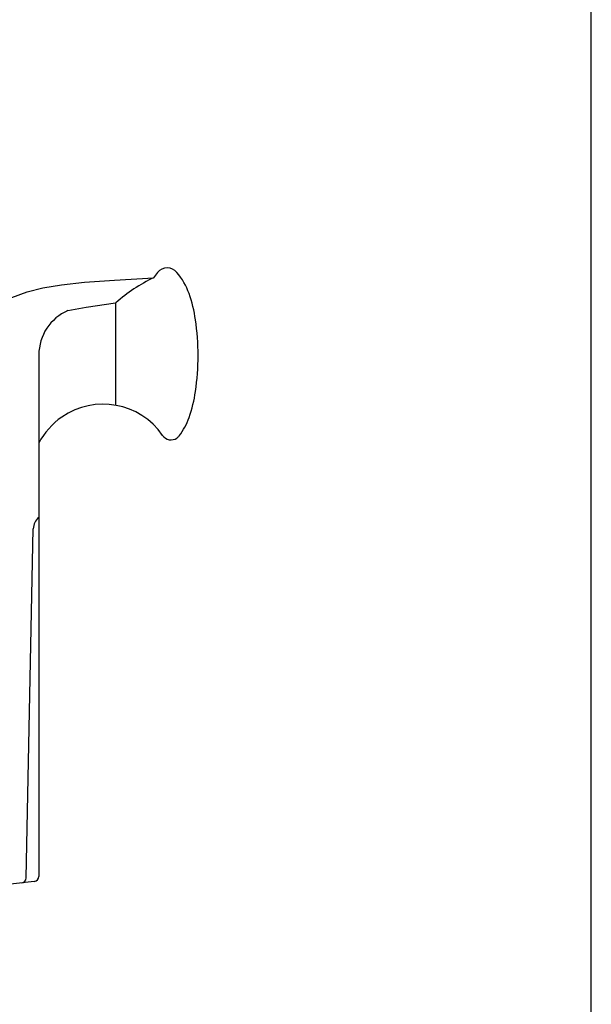
# Model space of a CAD drawing. Units: inches. Extents: x 0.5 to 8, y 0.3 to 10.6.
# Drawn here: x 5.8 to 8, y 4.3 to 8.1 of the extents above; entities that cross this region are included whole.
import ezdxf

# ---------------------------------------------------------------- set-up
doc = ezdxf.new("R2010")
doc.units = ezdxf.units.IN
doc.header["$MEASUREMENT"] = 0
doc.layers.add('LONG NOSE CAM (LW)', color=7, linetype='Continuous')

# ---------------------------------------------------------------- blocks, each defined once
blk = doc.blocks.new('block 17')
at = {"color": 7, "lineweight": 25, "true_color": 0xffffff}
blk.add_lwpolyline([(7.9875, 0.3182), (7.9875, 9.6307)], dxfattribs=at)
blk = doc.blocks.new('block 546')
at = {"layer": 'LONG NOSE CAM (LW)', "color": 2, "lineweight": 25, "true_color": 0xffff00}
blk.add_lwpolyline([(6.1356, 6.9964), (6.1371, 6.9967)], dxfattribs=at)
blk = doc.blocks.new('block 547')
at = {"layer": 'LONG NOSE CAM (LW)', "color": 2, "lineweight": 25, "true_color": 0xffff00}
blk.add_lwpolyline([(6.0214, 6.9796), (6.1356, 6.9964)], dxfattribs=at)
blk = doc.blocks.new('block 548')
at = {"layer": 'LONG NOSE CAM (LW)', "color": 2, "lineweight": 25, "true_color": 0xffff00}
blk.add_lwpolyline([(5.9503, 6.966), (6.0214, 6.9796)], dxfattribs=at)
blk = doc.blocks.new('block 549')
at = {"layer": 'LONG NOSE CAM (LW)', "color": 2, "lineweight": 25, "true_color": 0xffff00}
blk.add_lwpolyline([(6.1319, 7.0846), (6.2835, 7.0939)], dxfattribs=at)
blk = doc.blocks.new('block 550')
at = {"layer": 'LONG NOSE CAM (LW)', "color": 2, "lineweight": 25, "true_color": 0xffff00}
blk.add_lwpolyline([(6.0151, 7.0761), (6.1319, 7.0846)], dxfattribs=at)
blk = doc.blocks.new('block 551')
at = {"layer": 'LONG NOSE CAM (LW)', "color": 2, "lineweight": 25, "true_color": 0xffff00}
blk.add_lwpolyline([(5.9249, 7.0669), (6.0151, 7.0761)], dxfattribs=at)
blk = doc.blocks.new('block 552')
at = {"layer": 'LONG NOSE CAM (LW)', "color": 2, "lineweight": 25, "true_color": 0xffff00}
blk.add_lwpolyline([(5.8531, 7.0551), (5.9249, 7.0669)], dxfattribs=at)
blk = doc.blocks.new('block 553')
at = {"layer": 'LONG NOSE CAM (LW)', "color": 2, "lineweight": 25, "true_color": 0xffff00}
blk.add_lwpolyline([(5.7915, 7.039), (5.8531, 7.0551)], dxfattribs=at)
blk = doc.blocks.new('block 554')
at = {"layer": 'LONG NOSE CAM (LW)', "color": 2, "lineweight": 25, "true_color": 0xffff00}
blk.add_lwpolyline([(5.7321, 7.0171), (5.7915, 7.039)], dxfattribs=at)
blk = doc.blocks.new('block 557')
at = {"layer": 'LONG NOSE CAM (LW)', "color": 2, "lineweight": 25, "true_color": 0xffff00}
blk.add_open_spline([(5.8191, 4.7447), (5.8292, 4.7459), (5.8369, 4.7544), (5.8369, 4.7646)], degree=3, dxfattribs=at)
blk = doc.blocks.new('block 561')
at = {"layer": 'LONG NOSE CAM (LW)', "color": 2, "lineweight": 25, "true_color": 0xffff00}
blk.add_open_spline([(5.7696, 4.7391), (5.7795, 4.7402), (5.7871, 4.7485), (5.7873, 4.7585)], degree=3, dxfattribs=at)
blk = doc.blocks.new('block 564')
at = {"layer": 'LONG NOSE CAM (LW)', "color": 2, "lineweight": 25, "true_color": 0xffff00}
blk.add_lwpolyline([(5.8369, 6.794), (5.8369, 4.7646)], dxfattribs=at)
blk = doc.blocks.new('block 565')
at = {"layer": 'LONG NOSE CAM (LW)', "color": 2, "lineweight": 25, "true_color": 0xffff00}
blk.add_lwpolyline([(5.8191, 4.7447), (5.6332, 4.7235)], dxfattribs=at)
blk = doc.blocks.new('block 584')
at = {"layer": 'LONG NOSE CAM (LW)', "color": 2, "lineweight": 25, "true_color": 0xffff00}
blk.add_open_spline([(6.3187, 6.4804), (6.2302, 6.6084), (6.0547, 6.6405), (5.9266, 6.5519), (5.8889, 6.5259), (5.8581, 6.4909), (5.8369, 6.4502)], degree=3, knots=[0, 0, 0, 0, 1, 1, 1, 2, 2, 2, 2], dxfattribs=at)
blk = doc.blocks.new('block 585')
at = {"layer": 'LONG NOSE CAM (LW)', "color": 2, "lineweight": 25, "true_color": 0xffff00}
blk.add_lwpolyline([(5.7873, 4.7585), (5.8151, 6.1173)], dxfattribs=at)
blk = doc.blocks.new('block 586')
at = {"layer": 'LONG NOSE CAM (LW)', "color": 2, "lineweight": 25, "true_color": 0xffff00}
blk.add_open_spline([(5.8369, 6.1614), (5.8236, 6.1505), (5.8157, 6.1344), (5.8151, 6.1173)], degree=3, dxfattribs=at)
blk = doc.blocks.new('block 587')
at = {"layer": 'LONG NOSE CAM (LW)', "color": 2, "lineweight": 25, "true_color": 0xffff00}
blk.add_open_spline([(6.3743, 7.1147), (6.365, 7.1257), (6.3513, 7.132), (6.3369, 7.132)], degree=3, dxfattribs=at)
blk = doc.blocks.new('block 588')
at = {"layer": 'LONG NOSE CAM (LW)', "color": 2, "lineweight": 25, "true_color": 0xffff00}
blk.add_open_spline([(6.3369, 7.132), (6.3225, 7.132), (6.3088, 7.1257), (6.2994, 7.1147)], degree=3, dxfattribs=at)
blk = doc.blocks.new('block 589')
at = {"layer": 'LONG NOSE CAM (LW)', "color": 2, "lineweight": 25, "true_color": 0xffff00}
blk.add_open_spline([(6.2994, 7.1147), (6.2938, 7.108), (6.2884, 7.1011), (6.2835, 7.0939)], degree=3, dxfattribs=at)
blk = doc.blocks.new('block 590')
at = {"layer": 'LONG NOSE CAM (LW)', "color": 2, "lineweight": 25, "true_color": 0xffff00}
blk.add_open_spline([(6.3187, 6.4804), (6.3313, 6.4622), (6.3562, 6.4577), (6.3743, 6.4702), (6.3778, 6.4726), (6.3809, 6.4756), (6.3835, 6.479)], degree=3, knots=[0, 0, 0, 0, 1, 1, 1, 2, 2, 2, 2], dxfattribs=at)
blk = doc.blocks.new('block 602')
at = {"layer": 'LONG NOSE CAM (LW)', "color": 2, "lineweight": 25, "true_color": 0xffff00}
blk.add_lwpolyline([(6.1371, 6.5974), (6.1371, 6.9967)], dxfattribs=at)
blk = doc.blocks.new('block 603')
at = {"layer": 'LONG NOSE CAM (LW)', "color": 2, "lineweight": 25, "true_color": 0xffff00}
blk.add_open_spline([(6.2835, 7.0939), (6.2307, 7.068), (6.1815, 7.0353), (6.1371, 6.9967)], degree=3, dxfattribs=at)
blk = doc.blocks.new('block 604')
at = {"layer": 'LONG NOSE CAM (LW)', "color": 2, "lineweight": 25, "true_color": 0xffff00}
blk.add_open_spline([(5.9503, 6.966), (5.8815, 6.9365), (5.8369, 6.8689), (5.8369, 6.794)], degree=3, dxfattribs=at)
blk = doc.blocks.new('block 605')
at = {"layer": 'LONG NOSE CAM (LW)', "color": 2, "lineweight": 25, "true_color": 0xffff00}
blk.add_open_spline([(6.4217, 7.0322), (6.4111, 7.0623), (6.395, 7.0903), (6.3743, 7.1147)], degree=3, dxfattribs=at)
blk = doc.blocks.new('block 606')
at = {"layer": 'LONG NOSE CAM (LW)', "color": 2, "lineweight": 25, "true_color": 0xffff00}
blk.add_open_spline([(6.4468, 6.9306), (6.4417, 6.9652), (6.4333, 6.9992), (6.4217, 7.0322)], degree=3, dxfattribs=at)
blk = doc.blocks.new('block 607')
at = {"layer": 'LONG NOSE CAM (LW)', "color": 2, "lineweight": 25, "true_color": 0xffff00}
blk.add_open_spline([(6.4569, 6.7911), (6.4569, 6.8378), (6.4535, 6.8844), (6.4468, 6.9306)], degree=3, dxfattribs=at)
blk = doc.blocks.new('block 608')
at = {"layer": 'LONG NOSE CAM (LW)', "color": 2, "lineweight": 25, "true_color": 0xffff00}
blk.add_open_spline([(6.4468, 6.6516), (6.4535, 6.6978), (6.4569, 6.7444), (6.4569, 6.7911)], degree=3, dxfattribs=at)
blk = doc.blocks.new('block 609')
at = {"layer": 'LONG NOSE CAM (LW)', "color": 2, "lineweight": 25, "true_color": 0xffff00}
blk.add_open_spline([(6.4217, 6.5501), (6.4333, 6.583), (6.4417, 6.6171), (6.4468, 6.6516)], degree=3, dxfattribs=at)
blk = doc.blocks.new('block 610')
at = {"layer": 'LONG NOSE CAM (LW)', "color": 2, "lineweight": 25, "true_color": 0xffff00}
blk.add_open_spline([(6.3835, 6.479), (6.3998, 6.5005), (6.4127, 6.5245), (6.4217, 6.5501)], degree=3, dxfattribs=at)

msp = doc.modelspace()

# ---------------------------------------------------------------- block references
msp.add_blockref('block 17', (0, 0))
at = {"layer": 'LONG NOSE CAM (LW)'}
for name in ['block 588', 'block 587', 'block 549', 'block 603', 'block 589', 'block 605', 'block 553', 'block 552', 'block 551', 'block 550', 'block 554', 'block 606', 'block 548', 'block 547', 'block 546', 'block 602', 'block 604', 'block 607', 'block 564', 'block 608', 'block 584', 'block 609', 'block 610', 'block 590', 'block 586', 'block 585', 'block 561', 'block 557', 'block 565']:
    msp.add_blockref(name, (0, 0), dxfattribs=at)

doc.saveas('drawing.dxf')
